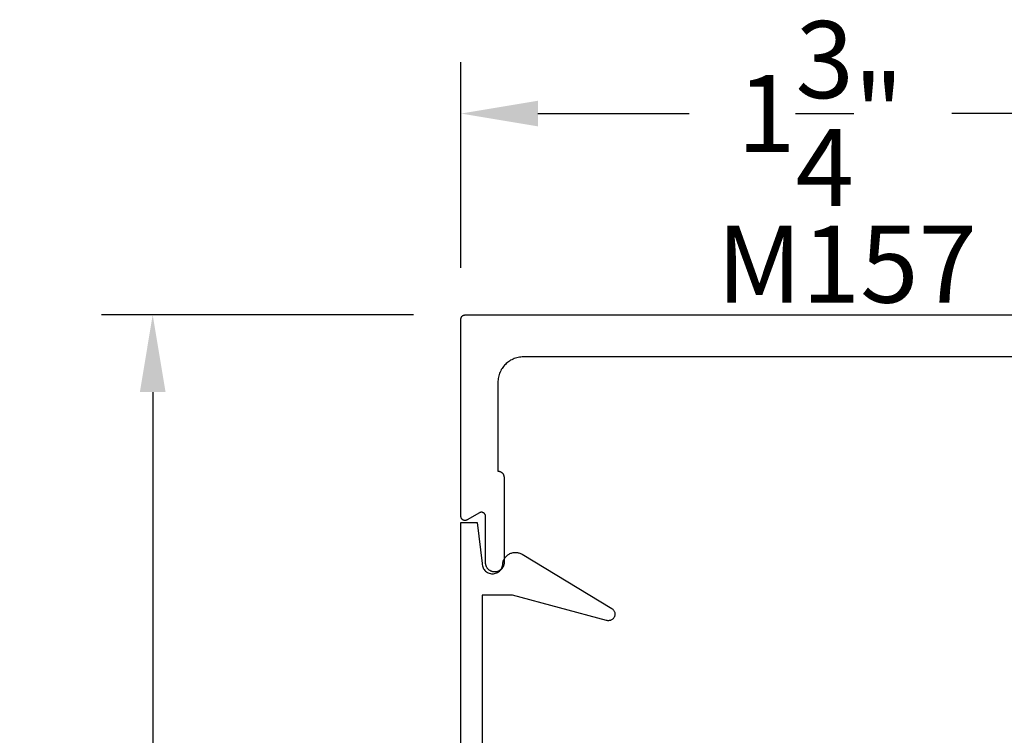
# Model space of a CAD drawing. Units: inches. Extents: x 0 to 108, y 0 to 43.
# Drawn here: x 77 to 80, y 26 to 28 of the extents above; entities that cross this region are included whole.
import ezdxf

# ---------------------------------------------------------------- set-up
doc = ezdxf.new("R2010")
doc.units = ezdxf.units.IN
doc.header["$LTSCALE"] = 0.25
doc.header["$MEASUREMENT"] = 0
for name, color, linetype in [('Arcadia-Dim', 4, 'Continuous'), ('Arcadia-Profile', 5, 'Continuous'), ('Arcadia-Text', 3, 'Continuous')]:
    doc.layers.add(name, color=color, linetype=linetype)
doc.styles.get("Standard").update_dxf_attribs({"font": 'ARIALN.TTF'})
doc.dimstyles.get("Standard").update_dxf_attribs({"dimscale": 2, "dimtxt": 0.09375, "dimasz": 0.09375, "dimexe": 0.0625, "dimexo": 0.0625, "dimgap": 0.09, "dimtad": 0, "dimtih": 1, "dimtoh": 1, "dimdec": 4, "dimzin": 0, "dimdsep": 46, "dimlunit": 4, "dimtxsty": 'Standard', "dimcen": 0.09, "dimadec": 0, "dimazin": 0, "dimtfac": 1, "dimtdec": 4, "dimtofl": 0, "dimtmove": 0, "dimatfit": 3, "dimfxl": 1, "dimtolj": 1, "dimtzin": 0, "dimarcsym": 0})

# ---------------------------------------------------------------- blocks, each defined once
blk = doc.blocks.new('*D55')
at = {"layer": 'Arcadia-Dim', "color": 0, "lineweight": -2}
for p, q in [((78.37432526618957, 26.85398691735128), (77.61469462618956, 26.85398691735128)), ((77.73969462618956, 26.66648691735128), (77.73969462618956, 24.99385875802131)), ((77.73969462618956, 22.53150062200127), (77.73969462618956, 24.19482396948107)), ((78.37484862618956, 22.34400062200126), (77.61469462618956, 22.34400062200126))]:
    blk.add_line(p, q, dxfattribs=at)
at = {"layer": 'Arcadia-Dim', "color": 0, "lineweight": -3}
for points in [[(77.70844462618956, 26.66648691735128), (77.77094462618956, 26.66648691735128), (77.73969462618956, 26.85398691735128)], [(77.70844462618956, 22.53150062200127), (77.77094462618956, 22.53150062200127), (77.73969462618956, 22.34400062200126)]]:
    blk.add_solid(points, dxfattribs=at)
at = {"layer": 'Defpoints', "color": 0, "lineweight": -3}
for p in [(78.49932526618957, 26.85398691735128), (77.73969462618956, 22.34400062200126), (78.49984862618956, 22.34400062200126)]:
    blk.add_point(p, dxfattribs=at)
at = {"layer": 'Arcadia-Dim', "color": 0, "lineweight": -3, "insert": (77.73969462618956, 24.5943413637512), "char_height": 0.1875, "attachment_point": 5}
blk.add_mtext('\\A1;4{\\H1.000000x;\\S1/2;}"', dxfattribs=at)
blk = doc.blocks.new('*D56')
at = {"layer": 'Arcadia-Dim', "color": 0, "lineweight": -2}
for p, q in [((78.48984862618957, 26.96900062200127), (78.48984862618957, 27.46900062200126)), ((80.23984862618958, 26.96900062200127), (80.23984862618958, 27.46900062200126)), ((78.67734862618957, 27.34400062200127), (79.0450549699822, 27.34400062200127)), ((80.05234862618957, 27.34400062200127), (79.68464228239694, 27.34400062200127))]:
    blk.add_line(p, q, dxfattribs=at)
at = {"layer": 'Arcadia-Dim', "color": 0, "lineweight": -3}
for points in [[(78.67734862618957, 27.37525062200127), (78.67734862618957, 27.31275062200126), (78.48984862618957, 27.34400062200127)], [(80.05234862618957, 27.37525062200127), (80.05234862618957, 27.31275062200126), (80.23984862618958, 27.34400062200127)]]:
    blk.add_solid(points, dxfattribs=at)
at = {"layer": 'Defpoints', "color": 0, "lineweight": -3}
for p in [(78.48984862618957, 27.34400062200127), (78.48984862618957, 26.84400062200126), (80.23984862618958, 26.84400062200126)]:
    blk.add_point(p, dxfattribs=at)
at = {"layer": 'Arcadia-Dim', "color": 0, "lineweight": -3, "insert": (79.36484862618957, 27.34400062200127), "char_height": 0.1875, "attachment_point": 5}
blk.add_mtext('\\A1;1{\\H1.000000x;\\S3/4;}"', dxfattribs=at)

msp = doc.modelspace()

# ---------------------------------------------------------------- linework, layer by layer
at = {"layer": 'Arcadia-Profile'}
for points in [[(80.09784862618957, 26.75200062200139), (78.64184862618956, 26.75200062200139), (78.63860382618955, 26.75191562200127), (78.63536782618957, 26.75166062200134), (78.63214972618957, 26.75123762200139), (78.62895812618957, 26.75064562200129), (78.62580182618959, 26.74988762200138), (78.62268952618959, 26.74896662200132), (78.61962982618957, 26.74788262200133), (78.61663092618957, 26.74664062200128), (78.61370122618959, 26.74524262200117), (78.61084862618955, 26.74369462200122), (78.60808102618958, 26.74199862200118), (78.60540592618958, 26.74015962200139), (78.60283072618958, 26.73818362200138), (78.60036252618957, 26.73607562200124), (78.59800802618958, 26.7338416220012), (78.59577362618958, 26.73148662200135), (78.59366562618956, 26.72901862200121), (78.59168952618958, 26.72644362200123), (78.58985102618956, 26.72376862200128), (78.58815504618957, 26.72100062200122), (78.58660622618955, 26.71814762200126), (78.58520880618957, 26.71521862200127), (78.58396663618956, 26.71221962200122), (78.58288312618956, 26.70915962200121), (78.58196122618958, 26.70604762200134), (78.58120347618959, 26.70289162200135), (78.58061194618958, 26.69969962200122), (78.58018826618957, 26.69648162200139), (78.57993359618959, 26.69324562200138), (78.57984862618957, 26.69000062200127), (78.57984862618957, 26.47400062200138), (78.58063366618958, 26.47397962200131), (78.58141655618957, 26.47391862200136), (78.58219514618958, 26.47381562200127), (78.58296730618957, 26.47367262200129), (78.58373091618958, 26.47348962200119), (78.58448387618958, 26.47326662200118), (78.58522414618957, 26.47300462200139), (78.58594967618959, 26.47270362200135), (78.58665848618958, 26.47236562200129), (78.58734862618957, 26.47199062200122), (78.58801821618957, 26.47158062200134), (78.58866540618956, 26.47113562200122), (78.58928843618953, 26.47065762200129), (78.58988562618956, 26.47014762200121), (78.59045522618956, 26.46960762200121), (78.59099582618958, 26.46903762200129), (78.59150582618958, 26.46844062200131), (78.59198392618956, 26.46781762200118), (78.59242872618958, 26.46717062200134), (78.59283902618958, 26.46650062200121), (78.59321372618959, 26.46581062200136), (78.59355182618955, 26.46510162200122), (78.59385232618956, 26.46437662200134), (78.59411442618958, 26.46363562200128), (78.59433752618953, 26.46288262200125), (78.59452082618955, 26.46211962200125), (78.59466392618955, 26.46134762200138), (78.59476642618957, 26.46056862200118), (78.59482802618956, 26.45978562200122), (78.59484862618959, 26.45900062200127), (78.59484862618959, 26.25100062200119), (78.59481842618956, 26.24984962200125), (78.59472812618955, 26.24870062200131), (78.59457772618956, 26.24755862200124), (78.59436782618955, 26.24642662200137), (78.59409902618958, 26.24530662200124), (78.59377182618957, 26.2442026220013), (78.59338742618957, 26.24311662200132), (78.59294662618956, 26.24205262200127), (78.59245072618958, 26.2410126220014), (78.59190122618953, 26.24000062200122), (78.59129942618958, 26.2390186220012), (78.59064702618957, 26.23806962200121), (78.58994582618956, 26.23715562200124), (78.58919781618957, 26.23627962200118), (78.58840497618957, 26.23544462200136), (78.58756949618956, 26.2346516220012), (78.58669367618958, 26.23390362200127), (78.58577990618957, 26.23320262200133), (78.58483068618958, 26.23254962200128), (78.58384862618956, 26.23194762200121), (78.58283641618956, 26.23139862200134), (78.58179683618955, 26.23090262200123), (78.58073271618957, 26.23046162200132), (78.57964699618955, 26.23007762200138), (78.57854264618956, 26.22975062200118), (78.57742268618958, 26.22948162200129), (78.57629018618957, 26.22927162200137), (78.57514825618958, 26.22912162200129), (78.57400001618954, 26.22903062200118), (78.57284862618957, 26.22900062200125), (78.57184862618956, 26.22900062200125), (78.57069723618957, 26.22903062200118), (78.56954899618958, 26.22912162200129), (78.56840706618956, 26.22927162200137), (78.56727456618958, 26.22948162200129), (78.56615460618957, 26.22975062200118), (78.56505025618955, 26.23007762200138), (78.56396453618954, 26.23046162200132), (78.56290041618956, 26.23090262200123), (78.56186083618957, 26.23139862200134), (78.56084862618955, 26.23194762200121), (78.55986656618958, 26.23254962200128), (78.55891734618959, 26.23320262200133), (78.55800357618956, 26.23390362200127), (78.55712775618957, 26.2346516220012), (78.55629227618957, 26.23544462200136), (78.55549943618956, 26.23627962200118), (78.55475141618959, 26.23715562200124), (78.55405025618958, 26.23806962200121), (78.55339787618956, 26.2390186220012), (78.55279606618959, 26.24000062200122), (78.55224648618957, 26.2410126220014), (78.55175062618957, 26.24205262200127), (78.55130985618959, 26.24311662200132), (78.55092538618956, 26.2442026220013), (78.55059825618957, 26.24530662200124), (78.55032937618958, 26.24642662200137), (78.55011948618957, 26.24755862200124), (78.54996914618957, 26.24870062200131), (78.54987877618956, 26.24984962200125), (78.54984862618957, 26.25100062200119), (78.54984862618957, 26.36400062200125), (78.54982426618957, 26.3646986220013), (78.54975130618956, 26.36539262200137), (78.54963010618955, 26.36607962200134), (78.54946124618957, 26.36675662200134), (78.54924555618956, 26.36742062200125), (78.54898407618956, 26.36806762200132), (78.54867810618956, 26.36869562200133), (78.54832910618958, 26.36929962200117), (78.54793879618958, 26.36987862200119), (78.54750906618958, 26.37042862200139), (78.54704202618959, 26.37094762200133), (78.54653993618959, 26.37143162200124), (78.54600523618959, 26.37188062200136), (78.54544055618956, 26.37229062200124), (78.54484862618958, 26.37266062200121), (78.54423233618957, 26.37298862200129), (78.54359469618954, 26.37327262200126), (78.54293879618959, 26.37351162200122), (78.54226784618956, 26.37370362200119), (78.54158510618954, 26.3738486220014), (78.54089390618955, 26.37394562200126), (78.54019761618957, 26.37399462200125), (78.53949963618956, 26.37399462200125), (78.53880334618955, 26.37394562200126), (78.53811214618958, 26.3738486220014), (78.53742940618957, 26.37370362200119), (78.53675845618957, 26.37351162200122), (78.53610255618958, 26.37327262200126), (78.53546491618955, 26.37298862200129), (78.53484862618959, 26.37266062200121), (78.50484862618956, 26.35534062200128), (78.50423233618957, 26.3550126220012), (78.50359469618957, 26.35472862200124), (78.50293879618955, 26.35448962200127), (78.50226784618957, 26.3542976220013), (78.50158510618957, 26.35415262200133), (78.50089390618959, 26.35405562200123), (78.50019761618958, 26.35400662200124), (78.49949963118956, 26.35400662200124), (78.49880334118959, 26.35405562200123), (78.49811214418958, 26.35415262200133), (78.49742940718957, 26.3542976220013), (78.49675845618955, 26.35448962200127), (78.49610256018957, 26.35472862200124), (78.49546491518956, 26.3550126220012), (78.49484862618957, 26.35534062200128), (78.49425669718957, 26.35571062200126), (78.49369201118955, 26.35612062200136), (78.49315732018957, 26.35656962200125), (78.49265522818959, 26.35705362200139), (78.49218818218955, 26.35757262200133), (78.49175845618954, 26.35812262200131), (78.49136814518955, 26.35870162200133), (78.49101915018957, 26.35930562200139), (78.49071317158959, 26.35993362200117), (78.49045169998956, 26.36058062200124), (78.49023600918957, 26.36124462200138), (78.49006715018956, 26.36192162200138), (78.48994594549956, 26.36260862200135), (78.48987298568957, 26.36330262200119), (78.48984862618957, 26.36400062200125), (78.48984862618957, 26.84400062200126), (78.48986233083957, 26.84452362200119), (78.48990340723955, 26.84504562200124), (78.48997174278955, 26.84556462200118), (78.49006715018956, 26.84607962200136), (78.49018936788957, 26.84658862200132), (78.49033806098954, 26.84709062200119), (78.49051282188955, 26.84758462200131), (78.49071317158959, 26.84806762200134), (78.49093856118955, 26.84854062200117), (78.49118837218955, 26.84900062200137), (78.49146192018955, 26.84944662200138), (78.49175845618954, 26.84987862200121), (78.49207716618957, 26.85029362200118), (78.49241717818958, 26.85069162200131), (78.49277755818957, 26.85107162200126), (78.49315732018957, 26.85143162200126), (78.49355542218959, 26.85177162200131), (78.49397077318957, 26.8520906220013), (78.49440223618959, 26.85238762200135), (78.49484862618957, 26.85266062200123), (78.49530872118956, 26.85291062200128), (78.49578126018957, 26.85313562200128), (78.49626494718957, 26.85333662200134), (78.49675845618955, 26.85351162200124), (78.49726043618956, 26.85365962200132), (78.49776950918957, 26.85378162200124), (78.49828428118957, 26.85387762200122), (78.49880334118959, 26.85394562200128), (78.49932526618957, 26.85398662200129), (78.49984862618956, 26.85400062200125), (80.22984862618958, 26.85400062200125)], [(78.48969462618956, 24.89722172200124), (78.48969462618956, 26.34922172200124), (78.52969462618952, 26.34922172200124), (78.54169462618952, 26.24922172200133), (78.5418316261895, 26.24660872200122), (78.54224092618952, 26.24402372200127), (78.54291822618953, 26.24149672200128), (78.54385602618956, 26.23905372200131), (78.54504402618957, 26.23672172200128), (78.54646922618954, 26.23452672200125), (78.54811602618955, 26.23249372200127), (78.54996632618955, 26.23064272200128), (78.55200002618957, 26.22899672200134), (78.55419462618957, 26.22757072200131), (78.55652622618956, 26.22638272200135), (78.55896922618953, 26.22544572200133), (78.56149682618954, 26.22476772200122), (78.56408142618957, 26.22435872200123), (78.56669462618956, 26.22422172200124), (78.56930782618954, 26.22435872200123), (78.57189242618952, 26.22476772200122), (78.57442002618951, 26.22544572200133), (78.57686302618956, 26.22638272200135), (78.57919462618955, 26.22757072200131), (78.58138922618954, 26.22899672200134), (78.58342292618957, 26.23064272200128), (78.58527322618957, 26.23249372200127), (78.58692002618957, 26.23452672200125), (78.58834522618955, 26.23672172200128), (78.58953322618956, 26.23905372200131), (78.59047102618953, 26.24149672200128), (78.59114832618954, 26.24402372200127), (78.59155762618954, 26.24660872200122), (78.59169462618954, 26.24922172200133), (78.59201942618952, 26.2512607220013), (78.59247922618957, 26.25327372200133), (78.59307202618956, 26.25525172200134), (78.59379512618952, 26.25718572200123), (78.59464552618957, 26.25906772200125), (78.59561922618954, 26.26088872200132), (78.59671202618952, 26.26264072200121), (78.59791892618952, 26.2643167220013), (78.59923482618953, 26.26590772200126), (78.60065372618956, 26.26740772200134), (78.60216932618957, 26.26881072200133), (78.60377492618957, 26.27010872200123), (78.60546342618957, 26.2712977220013), (78.60722732618953, 26.27237072200132), (78.60905872618955, 26.2733247220013), (78.61094962618952, 26.27415472200125), (78.61289152618954, 26.27485672200129), (78.61487582618955, 26.27542772200133), (78.61689382618957, 26.27586572200136), (78.61893652618957, 26.27616772200128), (78.62099472618954, 26.27633372200131), (78.62305942618954, 26.27636272200136), (78.62512152618953, 26.27625372200129), (78.62717172618957, 26.27600772200123), (78.62920102618952, 26.27562572200128), (78.63120032618954, 26.27510872200134), (78.63316082618954, 26.27446072200127), (78.63507392618956, 26.2736837220013), (78.63693092618954, 26.27278072200131), (78.63872372618955, 26.27175572200128), (78.85696772618952, 26.13991672200127), (78.85823372618952, 26.13906672200125), (78.85941312618954, 26.1381007220013), (78.86049522618956, 26.13702672200128), (78.86147012618957, 26.13585472200129), (78.86232902618954, 26.13459472200128), (78.86306412618953, 26.13325872200136), (78.86366872618956, 26.13185872200126), (78.86413732618954, 26.13040772200128), (78.86446562618957, 26.12891872200129), (78.86465082618955, 26.12740572200125), (78.86469102618955, 26.12588172200123), (78.86458592618956, 26.12435972200132), (78.86433662618956, 26.12285572200137), (78.86394522618954, 26.12138272200133), (78.86341532618954, 26.11995272200131), (78.86275172618954, 26.11857972200125), (78.86196042618954, 26.11727672200124), (78.86104872618952, 26.11605472200137), (78.86002482618957, 26.11492472200127), (78.85889802618956, 26.11389772200125), (78.85767852618957, 26.11298172200128), (78.85637752618956, 26.11218672200136), (78.85500662618952, 26.11151972200134), (78.85357852618952, 26.11098572200132), (78.85210602618955, 26.1105897220013), (78.85060252618953, 26.11033572200137), (78.84908172618955, 26.1102267220013), (78.84755742618952, 26.11026172200133), (78.84604342618954, 26.11044272200122), (78.84455352618957, 26.11076672200131), (78.61520102618957, 26.17222172200133), (78.54169462618952, 26.17222172200133), (78.54169462618952, 25.09122172200131)]]:
    msp.add_lwpolyline(points, dxfattribs=at)

# ---------------------------------------------------------------- texts
at = {"layer": 'Arcadia-Text', "lineweight": -3}
msp.add_text('M157', height=0.1875, dxfattribs=at).set_placement((79.11207246889538, 26.88396829731579))

# ---------------------------------------------------------------- dimensions: what is measured, and where the dimension line sits
at = {"layer": 'Arcadia-Dim', "lineweight": -3}
for base, p1, p2, angle, picture, middle in [((78.48984862618957, 27.34400062200127), (80.23984862618958, 26.84400062200126), (78.48984862618957, 26.84400062200126), 180, '*D56', (79.36484862618957, 27.34400062200127)), ((77.73969462618956, 22.34400062200126), (78.49932526618957, 26.85398691735128), (78.49984862618956, 22.34400062200126), 90, '*D55', (77.73969462618956, 24.5943413637512))]:
    dim = msp.add_linear_dim(base=base, p1=p1, p2=p2, angle=angle, dimstyle='Standard', dxfattribs=at)
    dim.commit()
    dim.dimension.update_dxf_attribs({"geometry": picture, "text_midpoint": middle, "dimtype": 160})

doc.saveas('drawing.dxf')
